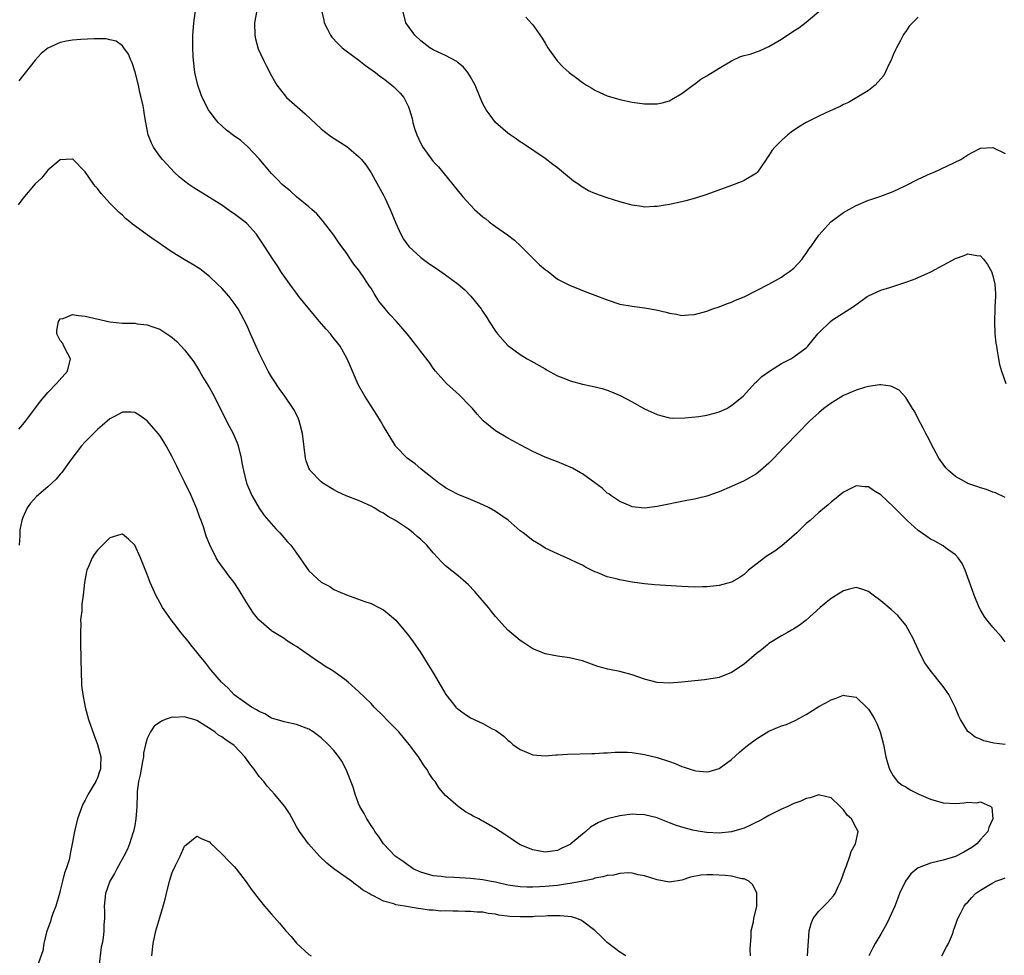
# Model space of a CAD drawing. Units: inches. Extents: x 2511000 to 2514000, y 1521000 to 1524000.
# Drawn here: x 2511772 to 2511931, y 1521825 to 1521976 of the extents above; entities that cross this region are included whole.
import ezdxf

# ---------------------------------------------------------------- set-up
doc = ezdxf.new("R2010")
doc.units = ezdxf.units.IN
doc.header["$MEASUREMENT"] = 0
doc.layers.add('LD25111521_10ft', color=82, linetype='Continuous')

msp = doc.modelspace()

# ---------------------------------------------------------------- linework, layer by layer
at = {"layer": 'LD25111521_10ft'}
for points, elevation in [([(2511931, 1521898.71), (2511929.42, 1521899.42), (2511929, 1521899.56), (2511927.97, 1521899.97), (2511927, 1521900.25), (2511926.46, 1521900.46), (2511925, 1521900.96), (2511924.91, 1521901), (2511923, 1521902.06), (2511921.85, 1521903), (2511921.46, 1521903.46), (2511921, 1521904.04), (2511920.32, 1521905), (2511919.5, 1521906.5), (2511918.5, 1521908.5), (2511918.21, 1521909), (2511917.81, 1521909.81), (2511917, 1521911.31), (2511916.45, 1521912.45), (2511916.11, 1521913), (2511915, 1521914.77), (2511913.93, 1521915.93), (2511913, 1521916.41), (2511912.58, 1521916.58), (2511911, 1521916.81), (2511910.8, 1521916.8), (2511909, 1521916.53), (2511908.36, 1521916.36), (2511907, 1521915.92), (2511905, 1521915.09), (2511903.72, 1521914.28), (2511903, 1521913.86), (2511901.81, 1521913), (2511901, 1521912.31), (2511899.55, 1521911), (2511897.59, 1521909), (2511895.67, 1521907), (2511895.33, 1521906.67), (2511893.79, 1521905), (2511893, 1521904.19), (2511891.64, 1521903), (2511891, 1521902.51), (2511889, 1521901.38), (2511887, 1521900.43), (2511885, 1521899.57), (2511883, 1521898.9), (2511881.45, 1521898.55), (2511881, 1521898.42), (2511879.81, 1521898.19), (2511875, 1521897.23), (2511873, 1521896.98), (2511871, 1521897.21), (2511870.67, 1521897.33), (2511869, 1521898.04), (2511867.59, 1521899), (2511867.25, 1521899.25), (2511867, 1521899.4), (2511866.16, 1521900.16), (2511865, 1521901.03), (2511863, 1521902.48), (2511862.67, 1521902.67), (2511862.05, 1521903), (2511861.38, 1521903.38), (2511861, 1521903.56), (2511859, 1521904.42), (2511858.57, 1521904.57), (2511857, 1521905.19), (2511855, 1521906.07), (2511853, 1521907.13), (2511851.81, 1521907.81), (2511851, 1521908.21), (2511849, 1521909.41), (2511847.01, 1521911.01), (2511846.06, 1521912.06), (2511845.29, 1521913), (2511845, 1521913.33), (2511843.19, 1521915.19), (2511841.12, 1521917), (2511839.36, 1521919), (2511839, 1521919.49), (2511838.38, 1521920.38), (2511837, 1521922.15), (2511836.38, 1521923), (2511835.78, 1521923.78), (2511835, 1521924.75), (2511834.82, 1521925), (2511833.1, 1521927), (2511832.07, 1521928.07), (2511831.27, 1521929), (2511830.26, 1521930.26), (2511829.48, 1521931.48), (2511829, 1521932.33), (2511828.72, 1521932.72), (2511828.55, 1521933), (2511827.63, 1521934.37), (2511827, 1521935.27), (2511826.21, 1521936.21), (2511825.72, 1521937), (2511825, 1521938.09), (2511824.28, 1521939), (2511823.74, 1521939.74), (2511823, 1521940.84), (2511821.36, 1521943), (2511821.2, 1521943.2), (2511820.27, 1521944.27), (2511819.49, 1521945), (2511819, 1521945.43), (2511817, 1521947.05), (2511815.97, 1521947.97), (2511815, 1521948.72), (2511814.7, 1521949), (2511813.88, 1521949.88), (2511813, 1521950.77), (2511811, 1521953.12), (2511809.14, 1521955.14), (2511808.06, 1521956.06), (2511806.9, 1521956.9), (2511805.76, 1521957.76), (2511805, 1521958.42), (2511804.42, 1521959), (2511803.76, 1521959.76), (2511802.88, 1521961), (2511801.84, 1521963), (2511801.6, 1521963.6), (2511801.12, 1521965), (2511800.67, 1521967), (2511800.43, 1521969), (2511800.4, 1521969.6), (2511800.33, 1521971), (2511800.36, 1521972.36), (2511800.34, 1521973), (2511800.37, 1521973.63), (2511800.47, 1521975), (2511800.79, 1521977)], 7260), ([(2511810.64, 1521977), (2511810.26, 1521975), (2511810.33, 1521973), (2511810.41, 1521972.41), (2511810.83, 1521970.83), (2511811.7, 1521969), (2511812.13, 1521968.13), (2511813, 1521966.49), (2511813.82, 1521965), (2511815, 1521963.47), (2511815.41, 1521963), (2511818.39, 1521960.39), (2511821, 1521957.97), (2511821.52, 1521957.52), (2511822.66, 1521956.66), (2511825.1, 1521955.1), (2511827, 1521953.53), (2511827.46, 1521953), (2511828.15, 1521952.15), (2511829, 1521950.87), (2511829.68, 1521949.68), (2511831, 1521947.27), (2511831.27, 1521946.73), (2511832.08, 1521945), (2511832.34, 1521944.34), (2511833, 1521942.8), (2511833.81, 1521941), (2511834.22, 1521940.22), (2511835.06, 1521939.06), (2511837, 1521937.27), (2511838.3, 1521936.31), (2511839.52, 1521935.52), (2511841, 1521934.5), (2511843, 1521933), (2511844.08, 1521932.08), (2511845.07, 1521931.07), (2511846.69, 1521929), (2511846.82, 1521928.82), (2511847.62, 1521927.62), (2511847.97, 1521927), (2511849, 1521925.43), (2511849.34, 1521925), (2511851, 1521923.14), (2511851.17, 1521923), (2511853, 1521921.66), (2511854.11, 1521921), (2511854.68, 1521920.68), (2511857, 1521919.35), (2511857.21, 1521919.21), (2511859, 1521918.25), (2511860.26, 1521917.74), (2511861, 1521917.42), (2511863, 1521916.9), (2511864.58, 1521916.58), (2511866.19, 1521916.19), (2511867, 1521915.95), (2511867.69, 1521915.69), (2511869.08, 1521915.08), (2511871, 1521914.06), (2511873, 1521912.93), (2511875, 1521912.02), (2511875.79, 1521911.79), (2511877, 1521911.51), (2511877.46, 1521911.46), (2511879.48, 1521911.48), (2511881.72, 1521911.72), (2511883, 1521911.92), (2511884.24, 1521912.24), (2511885, 1521912.45), (2511886.22, 1521913), (2511886.7, 1521913.3), (2511887, 1521913.47), (2511887.81, 1521914.19), (2511888.84, 1521915), (2511890.85, 1521917.15), (2511891, 1521917.26), (2511891.85, 1521918.15), (2511893.08, 1521919), (2511895, 1521920.25), (2511896.53, 1521921), (2511897, 1521921.29), (2511899, 1521922.75), (2511899.27, 1521923), (2511900.85, 1521925), (2511901, 1521925.16), (2511902.91, 1521927), (2511903.23, 1521927.23), (2511906.61, 1521929.39), (2511907.75, 1521930.25), (2511908.79, 1521931), (2511909, 1521931.13), (2511911, 1521932.01), (2511912.46, 1521932.46), (2511914.07, 1521933), (2511915, 1521933.29), (2511916.25, 1521933.75), (2511917, 1521934.05), (2511919.03, 1521934.97), (2511921, 1521936.06), (2511923, 1521937.09), (2511924.42, 1521937.58), (2511925, 1521937.84), (2511926.43, 1521937.57), (2511927, 1521937.56), (2511927.52, 1521937), (2511928.17, 1521936.17), (2511928.78, 1521935), (2511929, 1521934.34), (2511929.32, 1521933), (2511929.42, 1521931.42), (2511929.43, 1521931), (2511929.35, 1521929.35), (2511929.32, 1521929), (2511929.25, 1521927), (2511929.33, 1521925), (2511929.49, 1521923.49), (2511929.57, 1521923), (2511929.73, 1521922.27), (2511929.91, 1521921), (2511930.07, 1521920.07), (2511930.39, 1521919), (2511931.11, 1521917)], 7270), ([(2511821.01, 1521977), (2511821.4, 1521975.4), (2511821.47, 1521975), (2511821.97, 1521973.97), (2511822.5, 1521973), (2511822.7, 1521972.7), (2511823.66, 1521971.66), (2511824.38, 1521971), (2511825, 1521970.49), (2511827.02, 1521969), (2511828.13, 1521968.13), (2511829.72, 1521967), (2511830.43, 1521966.43), (2511831, 1521966.04), (2511832.36, 1521965), (2511832.69, 1521964.69), (2511833.68, 1521963.68), (2511834.25, 1521963), (2511835, 1521961.47), (2511835.2, 1521961), (2511835.62, 1521959.62), (2511835.72, 1521959), (2511836, 1521958), (2511836.34, 1521957), (2511837, 1521955.61), (2511837.34, 1521955), (2511839, 1521952.73), (2511839.83, 1521951.83), (2511840.56, 1521951), (2511842.17, 1521949), (2511843.75, 1521947), (2511845.66, 1521945), (2511847, 1521943.82), (2511847.46, 1521943.46), (2511847.98, 1521943), (2511849, 1521942.28), (2511850.94, 1521940.94), (2511852.06, 1521940.06), (2511853.08, 1521939.08), (2511855, 1521937.16), (2511855.18, 1521937), (2511856.1, 1521936.1), (2511857, 1521935.33), (2511857.48, 1521935), (2511859, 1521933.81), (2511860.62, 1521933), (2511861, 1521932.79), (2511862.26, 1521932.26), (2511863, 1521931.99), (2511863.7, 1521931.7), (2511865, 1521931.23), (2511867, 1521930.44), (2511869, 1521929.78), (2511871, 1521929.42), (2511873, 1521929.2), (2511874.87, 1521928.87), (2511876.47, 1521928.47), (2511877, 1521928.31), (2511878.14, 1521928.14), (2511879, 1521927.96), (2511880.04, 1521928.04), (2511881, 1521928.09), (2511883, 1521928.66), (2511883.96, 1521929), (2511885, 1521929.35), (2511886.19, 1521929.81), (2511887, 1521930.09), (2511887.61, 1521930.39), (2511889, 1521930.94), (2511891, 1521931.95), (2511892.96, 1521932.96), (2511895, 1521934.13), (2511895.51, 1521934.49), (2511896.3, 1521935), (2511897, 1521935.54), (2511898.32, 1521937), (2511898.59, 1521937.41), (2511899, 1521937.92), (2511899.41, 1521938.59), (2511899.74, 1521939), (2511901, 1521940.88), (2511902.94, 1521943), (2511905, 1521944.49), (2511905.85, 1521945), (2511907, 1521945.63), (2511909, 1521946.47), (2511909.38, 1521946.62), (2511911, 1521947.13), (2511913, 1521947.88), (2511915, 1521948.83), (2511917, 1521949.84), (2511919, 1521950.76), (2511919.57, 1521951), (2511923.87, 1521953), (2511925, 1521953.77), (2511925.78, 1521954.22), (2511927, 1521954.83), (2511929, 1521954.98), (2511931, 1521953.97)], 7280), ([(2511917, 1521975.92), (2511916.06, 1521975), (2511915.56, 1521974.44), (2511915, 1521973.6), (2511914.74, 1521973.26), (2511914.58, 1521973), (2511914.15, 1521972.15), (2511913.52, 1521971), (2511913.35, 1521970.65), (2511913, 1521969.83), (2511912.67, 1521969), (2511912.29, 1521968.29), (2511911.46, 1521966.54), (2511911, 1521966), (2511910.07, 1521965), (2511909, 1521964.1), (2511905.79, 1521962.21), (2511905, 1521961.86), (2511904.45, 1521961.55), (2511902.87, 1521960.87), (2511901, 1521959.99), (2511899, 1521959), (2511897.77, 1521958.23), (2511896.57, 1521957.43), (2511896.03, 1521957), (2511895, 1521956.07), (2511893.94, 1521955), (2511893.5, 1521954.5), (2511893, 1521953.67), (2511892.71, 1521953.29), (2511892.54, 1521953), (2511891.16, 1521951), (2511891, 1521950.85), (2511889, 1521949.65), (2511888.55, 1521949.45), (2511887, 1521948.85), (2511883, 1521947.41), (2511881.19, 1521946.81), (2511879.63, 1521946.37), (2511879, 1521946.22), (2511877, 1521945.78), (2511876.31, 1521945.69), (2511875, 1521945.45), (2511874.54, 1521945.46), (2511873, 1521945.38), (2511872.54, 1521945.46), (2511871, 1521945.68), (2511869, 1521946.22), (2511867, 1521946.84), (2511865, 1521947.54), (2511863.99, 1521947.99), (2511862.73, 1521948.73), (2511862.43, 1521949), (2511861.56, 1521949.56), (2511859, 1521951.67), (2511858.22, 1521952.22), (2511857, 1521953.17), (2511853.54, 1521955.54), (2511853, 1521955.88), (2511852.35, 1521956.35), (2511851.38, 1521957), (2511851, 1521957.28), (2511849.04, 1521959), (2511848.14, 1521960.14), (2511847.53, 1521961), (2511847, 1521961.98), (2511846.55, 1521963), (2511845.73, 1521965), (2511845.48, 1521965.48), (2511845, 1521966.31), (2511844.57, 1521967), (2511843.86, 1521967.86), (2511843, 1521968.58), (2511842.78, 1521968.78), (2511841, 1521969.73), (2511839.67, 1521970.33), (2511839, 1521970.67), (2511838.46, 1521971), (2511837, 1521972.08), (2511836.05, 1521973), (2511834.58, 1521975), (2511834.11, 1521977)], 7290), ([(2511853.91, 1521975.91), (2511854.85, 1521974.85), (2511855, 1521974.66), (2511856.51, 1521972.51), (2511857, 1521971.75), (2511857.45, 1521971), (2511858.91, 1521968.91), (2511859.88, 1521967.88), (2511860.87, 1521967), (2511862.11, 1521966.11), (2511863, 1521965.41), (2511863.66, 1521965), (2511864.5, 1521964.5), (2511865, 1521964.15), (2511865.82, 1521963.82), (2511867, 1521963.25), (2511869, 1521962.69), (2511871, 1521962.24), (2511873, 1521961.95), (2511874.05, 1521961.95), (2511875, 1521961.99), (2511875.84, 1521962.16), (2511877, 1521962.48), (2511877.35, 1521962.65), (2511879, 1521963.61), (2511880.92, 1521965.08), (2511881, 1521965.13), (2511882.05, 1521965.95), (2511883, 1521966.46), (2511883.31, 1521966.69), (2511883.87, 1521967), (2511885, 1521967.71), (2511887, 1521968.88), (2511888.41, 1521969.59), (2511889, 1521969.72), (2511889.98, 1521969.98), (2511891, 1521970.32), (2511891.49, 1521970.51), (2511893, 1521971.17), (2511895, 1521972.37), (2511897, 1521973.72), (2511897.79, 1521974.21), (2511899, 1521975.13), (2511901, 1521976.8)], 7300), ([(2511931, 1521875.46), (2511930.34, 1521876.34), (2511929, 1521877.82), (2511928.04, 1521879), (2511927.61, 1521879.61), (2511927, 1521880.62), (2511926.79, 1521881), (2511925.98, 1521883), (2511925.22, 1521885.22), (2511924.55, 1521887), (2511924.07, 1521888.07), (2511923.42, 1521889), (2511923, 1521889.45), (2511921.4, 1521890.6), (2511921, 1521890.9), (2511919.66, 1521891.66), (2511919, 1521892), (2511918.4, 1521892.4), (2511917, 1521893.39), (2511915.21, 1521895), (2511914.1, 1521896.1), (2511913, 1521897.24), (2511911, 1521899.12), (2511909.83, 1521899.83), (2511909, 1521900.39), (2511908.42, 1521900.42), (2511907, 1521900.56), (2511905, 1521899.56), (2511903, 1521897.94), (2511902.51, 1521897.49), (2511901.92, 1521897), (2511901, 1521896.27), (2511899.62, 1521895), (2511899, 1521894.49), (2511897.48, 1521893), (2511895.09, 1521890.91), (2511893.92, 1521890.08), (2511893, 1521889.46), (2511892.7, 1521889.3), (2511892.27, 1521889), (2511889.7, 1521887), (2511889, 1521886.3), (2511888.23, 1521885.77), (2511887, 1521885.06), (2511885, 1521884.53), (2511884.5, 1521884.5), (2511883, 1521884.32), (2511882.33, 1521884.33), (2511881, 1521884.29), (2511879, 1521884.38), (2511874.66, 1521884.66), (2511873, 1521884.81), (2511871, 1521885.09), (2511869, 1521885.43), (2511868.4, 1521885.6), (2511867, 1521885.94), (2511865.39, 1521886.61), (2511865, 1521886.76), (2511863.49, 1521887.49), (2511863, 1521887.78), (2511862.16, 1521888.16), (2511861, 1521888.74), (2511859, 1521889.61), (2511857, 1521890.56), (2511856.29, 1521891), (2511855, 1521891.76), (2511853.44, 1521893), (2511853, 1521893.33), (2511851.03, 1521895.03), (2511849.86, 1521895.86), (2511849, 1521896.43), (2511848, 1521897), (2511847, 1521897.51), (2511846.12, 1521897.88), (2511845, 1521898.37), (2511843, 1521899.18), (2511841.8, 1521899.8), (2511841, 1521900.25), (2511840.54, 1521900.54), (2511839.88, 1521901), (2511838.3, 1521902.3), (2511837.34, 1521903), (2511837, 1521903.32), (2511836.09, 1521904.09), (2511834.82, 1521905), (2511833, 1521906.89), (2511832.92, 1521907), (2511831, 1521910.13), (2511830.54, 1521911), (2511829.95, 1521911.95), (2511828, 1521915), (2511827, 1521916.76), (2511826.78, 1521917.22), (2511825.72, 1521919.72), (2511825.15, 1521921), (2511824.02, 1521923), (2511822.69, 1521924.69), (2511822.46, 1521925), (2511821.76, 1521925.76), (2511820.73, 1521927), (2511819.92, 1521927.92), (2511817.41, 1521931), (2511817, 1521931.55), (2511816.39, 1521932.39), (2511815.92, 1521933), (2511815, 1521934.29), (2511814.72, 1521934.72), (2511814.51, 1521935), (2511813.93, 1521935.93), (2511813.19, 1521937), (2511811.91, 1521939), (2511810.75, 1521940.75), (2511810.57, 1521941), (2511809, 1521942.72), (2511808.69, 1521943), (2511807, 1521944.29), (2511806.57, 1521944.57), (2511805, 1521945.68), (2511803, 1521946.94), (2511800.47, 1521948.47), (2511799.7, 1521949), (2511799, 1521949.53), (2511798.2, 1521950.2), (2511797.34, 1521951), (2511796.21, 1521952.21), (2511795.45, 1521953), (2511795, 1521953.56), (2511793.99, 1521955), (2511793.66, 1521955.66), (2511793.16, 1521957), (2511792.77, 1521959), (2511792.51, 1521960.51), (2511792.45, 1521961), (2511792.33, 1521961.67), (2511792.03, 1521963), (2511791.82, 1521963.82), (2511791.57, 1521965), (2511791.06, 1521967.06), (2511790.56, 1521968.56), (2511790.34, 1521969), (2511789.98, 1521969.98), (2511789.21, 1521971), (2511789.15, 1521971.15), (2511789, 1521971.29), (2511788.03, 1521972.03), (2511787, 1521972.28), (2511786.4, 1521972.4), (2511784.44, 1521972.44), (2511782.33, 1521972.33), (2511781, 1521972.22), (2511780.03, 1521972.03), (2511779, 1521971.86), (2511777, 1521970.92), (2511775.93, 1521970.07), (2511774.99, 1521969.01), (2511772.34, 1521965.66)], 7250), ([(2511931.01, 1521858.99), (2511929.17, 1521859.17), (2511927.56, 1521859.56), (2511927, 1521859.82), (2511926.15, 1521860.15), (2511925.07, 1521861), (2511925, 1521861.07), (2511923.78, 1521863), (2511923.52, 1521863.52), (2511922.94, 1521865), (2511921.92, 1521867), (2511921.56, 1521867.56), (2511921, 1521868.3), (2511918.91, 1521870.91), (2511918.08, 1521872.08), (2511917.59, 1521873), (2511917, 1521874.23), (2511916.14, 1521876.14), (2511915.68, 1521877), (2511915, 1521878.17), (2511913.73, 1521879.73), (2511912.67, 1521880.67), (2511911, 1521882.06), (2511909.74, 1521883), (2511909.33, 1521883.33), (2511909, 1521883.56), (2511907.95, 1521883.95), (2511907, 1521884.19), (2511905.95, 1521883.95), (2511905, 1521883.67), (2511903, 1521882.45), (2511902.18, 1521881.82), (2511901.21, 1521881), (2511899, 1521878.99), (2511897.87, 1521878.13), (2511897, 1521877.59), (2511896.65, 1521877.35), (2511895.98, 1521877), (2511895, 1521876.46), (2511893, 1521875.2), (2511892.74, 1521875), (2511891.79, 1521874.21), (2511891, 1521873.59), (2511889, 1521871.88), (2511887, 1521870.54), (2511885, 1521869.76), (2511884.37, 1521869.63), (2511882.65, 1521869.35), (2511879, 1521869.01), (2511877, 1521868.84), (2511875, 1521868.93), (2511873, 1521869.47), (2511871, 1521870.2), (2511869, 1521870.72), (2511867.07, 1521871.07), (2511865.5, 1521871.5), (2511863, 1521872.4), (2511862.54, 1521872.54), (2511860.92, 1521872.92), (2511859, 1521873.17), (2511857, 1521873.55), (2511856.01, 1521873.99), (2511855, 1521874.37), (2511853.41, 1521875.41), (2511853, 1521875.69), (2511852.26, 1521876.26), (2511851, 1521877.34), (2511849, 1521879.55), (2511848.38, 1521880.38), (2511847.89, 1521881), (2511846.17, 1521883), (2511845.65, 1521883.65), (2511844.65, 1521884.65), (2511844.23, 1521885), (2511843, 1521886.07), (2511841, 1521887.69), (2511840.34, 1521888.34), (2511839.75, 1521889), (2511839, 1521889.79), (2511837.95, 1521891), (2511837, 1521891.94), (2511836.42, 1521892.42), (2511835.79, 1521893), (2511835, 1521893.58), (2511832.94, 1521895), (2511831.67, 1521895.67), (2511831, 1521896.15), (2511830.42, 1521896.42), (2511829.51, 1521897), (2511829, 1521897.28), (2511828.45, 1521897.55), (2511827, 1521898.18), (2511825, 1521898.97), (2511823.58, 1521899.58), (2511823, 1521899.92), (2511821.27, 1521901), (2511821, 1521901.21), (2511819.23, 1521903), (2511819.14, 1521903.14), (2511819, 1521903.42), (2511818.58, 1521904.58), (2511818.47, 1521905), (2511817.97, 1521909), (2511817.58, 1521910.42), (2511817.44, 1521911), (2511817.31, 1521911.31), (2511816.67, 1521912.67), (2511816.48, 1521913), (2511815.12, 1521915), (2511814.23, 1521916.23), (2511813.42, 1521917.42), (2511813, 1521918.06), (2511812.47, 1521919), (2511811.96, 1521919.96), (2511811, 1521921.91), (2511809.63, 1521925), (2511809, 1521926.37), (2511808.13, 1521928.13), (2511807.61, 1521929), (2511807, 1521929.93), (2511806.18, 1521931), (2511805, 1521932.32), (2511804.31, 1521933), (2511803, 1521934.23), (2511802.01, 1521935), (2511801.44, 1521935.44), (2511800.21, 1521936.21), (2511798.94, 1521936.94), (2511797, 1521938.13), (2511795.29, 1521939.29), (2511795, 1521939.52), (2511794.09, 1521940.09), (2511793, 1521940.94), (2511791, 1521942.38), (2511790.61, 1521942.61), (2511790.19, 1521943), (2511789.52, 1521943.52), (2511789, 1521944.06), (2511788.49, 1521944.49), (2511787, 1521946.03), (2511786.09, 1521947), (2511785.57, 1521947.57), (2511785, 1521948.35), (2511784.68, 1521948.68), (2511784.42, 1521949), (2511783, 1521951.05), (2511781, 1521953.12), (2511780.9, 1521953.1), (2511779, 1521952.97), (2511777, 1521951.3), (2511775.97, 1521950.03), (2511775, 1521949.11), (2511773, 1521946.73), (2511772.26, 1521945.74)], 7240), ([(2511772.34, 1521909.66), (2511773, 1521910.4), (2511773.5, 1521911), (2511775.84, 1521914.16), (2511777, 1521915.58), (2511778.41, 1521917), (2511780.2, 1521919), (2511780.68, 1521921), (2511780.23, 1521921.77), (2511779.57, 1521923), (2511779.42, 1521923.42), (2511779, 1521923.9), (2511778.48, 1521925), (2511778.48, 1521925.52), (2511778.75, 1521927), (2511779, 1521927.39), (2511779.47, 1521927.47), (2511781, 1521928.1), (2511781.93, 1521927.93), (2511783, 1521927.86), (2511787, 1521926.94), (2511789, 1521926.73), (2511791, 1521926.69), (2511791.37, 1521926.63), (2511793, 1521926.47), (2511793.88, 1521926.12), (2511795, 1521925.74), (2511796.17, 1521925), (2511796.66, 1521924.66), (2511797, 1521924.4), (2511797.74, 1521923.74), (2511798.48, 1521923), (2511799, 1521922.45), (2511800.48, 1521920.48), (2511801.26, 1521919.26), (2511801.4, 1521919), (2511801.96, 1521918.04), (2511803, 1521916.32), (2511803.48, 1521915.48), (2511806.16, 1521910.16), (2511806.8, 1521909), (2511807.46, 1521907.46), (2511807.64, 1521907), (2511808.13, 1521905), (2511808.24, 1521904.24), (2511808.48, 1521903), (2511808.99, 1521901), (2511809.8, 1521899), (2511810.99, 1521896.99), (2511811.81, 1521895.81), (2511813.67, 1521893.67), (2511814.31, 1521893), (2511814.63, 1521892.63), (2511815.58, 1521891.58), (2511816.07, 1521891), (2511817.55, 1521889), (2511818.15, 1521888.15), (2511819, 1521886.91), (2511821, 1521885.06), (2511822.35, 1521884.35), (2511823, 1521883.91), (2511825.03, 1521883.03), (2511828.01, 1521881.99), (2511829, 1521881.62), (2511830.26, 1521881), (2511831, 1521880.6), (2511831.9, 1521879.9), (2511833, 1521878.94), (2511834.79, 1521876.79), (2511835.65, 1521875.65), (2511837, 1521873.69), (2511838.05, 1521872.05), (2511839, 1521870.5), (2511840.28, 1521868.28), (2511841.04, 1521867.04), (2511842.66, 1521865), (2511843, 1521864.64), (2511843.95, 1521863.95), (2511845, 1521863.24), (2511847, 1521862.34), (2511848.49, 1521861.51), (2511849, 1521861.27), (2511850.33, 1521860.33), (2511851, 1521859.65), (2511851.38, 1521859.38), (2511851.83, 1521859), (2511853, 1521858.17), (2511855, 1521857.32), (2511857, 1521857.13), (2511858.7, 1521857.3), (2511859, 1521857.3), (2511860.57, 1521857.43), (2511864.49, 1521857.51), (2511865, 1521857.51), (2511866.36, 1521857.64), (2511867, 1521857.65), (2511868.24, 1521857.76), (2511870.27, 1521857.73), (2511871, 1521857.67), (2511873, 1521857.38), (2511875, 1521856.9), (2511877, 1521856.22), (2511877.9, 1521855.9), (2511879, 1521855.45), (2511879.35, 1521855.35), (2511880.32, 1521855), (2511881, 1521854.79), (2511881.25, 1521854.75), (2511883, 1521854.58), (2511883.37, 1521854.63), (2511885, 1521855.12), (2511887, 1521856.56), (2511888.27, 1521857.73), (2511889, 1521858.36), (2511889.78, 1521859), (2511891, 1521859.9), (2511893, 1521861.1), (2511895, 1521861.95), (2511895.8, 1521862.2), (2511897.19, 1521862.81), (2511899, 1521863.79), (2511901, 1521865.1), (2511902.25, 1521865.75), (2511903, 1521866.17), (2511903.65, 1521866.35), (2511905, 1521866.88), (2511905.15, 1521866.85), (2511907, 1521866.6), (2511908.84, 1521864.84), (2511909, 1521864.66), (2511909.64, 1521863.64), (2511910.01, 1521863), (2511910.33, 1521862.33), (2511910.91, 1521861), (2511911.4, 1521859), (2511911.78, 1521857), (2511912.05, 1521856.05), (2511912.39, 1521855), (2511913, 1521853.92), (2511913.69, 1521853), (2511914.43, 1521852.43), (2511915, 1521852.16), (2511915.71, 1521851.71), (2511917.12, 1521851), (2511919, 1521850.17), (2511921, 1521849.58), (2511923, 1521849.5), (2511924.42, 1521849.58), (2511925, 1521849.71), (2511926.42, 1521849.58), (2511927, 1521849.75), (2511928.67, 1521849), (2511928.84, 1521848.84), (2511929.03, 1521847.03), (2511928.36, 1521845.64), (2511928.19, 1521845), (2511927, 1521843.69), (2511926.44, 1521843), (2511925.61, 1521842.39), (2511925, 1521842.05), (2511924.35, 1521841.65), (2511923, 1521840.97), (2511921, 1521840.4), (2511919, 1521839.89), (2511917.18, 1521839.18), (2511917, 1521839.13), (2511916.79, 1521839), (2511915.83, 1521838.17), (2511914.95, 1521837), (2511914.01, 1521835), (2511913.73, 1521834.27), (2511913.22, 1521833), (2511912.34, 1521831), (2511911.92, 1521830.08), (2511911, 1521828.46), (2511910.06, 1521827), (2511909.71, 1521826.29), (2511909.06, 1521825)], 7230), ([(2511899.21, 1521825), (2511899.32, 1521826.68), (2511899.38, 1521827.38), (2511899.48, 1521829), (2511899.78, 1521830.22), (2511900.11, 1521831), (2511901, 1521832.19), (2511901.81, 1521833), (2511902.43, 1521833.57), (2511903.38, 1521834.62), (2511903.63, 1521835), (2511904.15, 1521836.15), (2511904.58, 1521837), (2511905.18, 1521838.82), (2511905.48, 1521839.48), (2511906.02, 1521841), (2511906.22, 1521841.78), (2511906.9, 1521843), (2511907, 1521843.5), (2511907.37, 1521845), (2511907, 1521845.59), (2511906.27, 1521847), (2511905.6, 1521847.6), (2511905, 1521848.49), (2511904.72, 1521848.72), (2511904.47, 1521849), (2511903, 1521850.4), (2511901.18, 1521850.82), (2511901, 1521850.88), (2511899.6, 1521850.4), (2511899, 1521850.32), (2511898.13, 1521849.87), (2511897, 1521849.49), (2511896.69, 1521849.31), (2511896.05, 1521849), (2511895, 1521848.56), (2511894.14, 1521848.14), (2511893, 1521847.55), (2511892.05, 1521847), (2511891.37, 1521846.63), (2511891, 1521846.47), (2511890.02, 1521845.98), (2511889, 1521845.53), (2511888.61, 1521845.39), (2511887, 1521844.92), (2511885, 1521844.74), (2511883, 1521844.85), (2511881.92, 1521845), (2511881, 1521845.15), (2511880.78, 1521845.22), (2511879, 1521845.66), (2511877.98, 1521845.98), (2511877, 1521846.39), (2511875.14, 1521847.14), (2511875, 1521847.18), (2511873, 1521847.67), (2511871.72, 1521847.72), (2511871, 1521847.77), (2511869, 1521847.51), (2511867, 1521847.01), (2511865.56, 1521846.44), (2511864.3, 1521845.7), (2511863.54, 1521845), (2511863, 1521844.58), (2511861.15, 1521843), (2511861, 1521842.9), (2511859.7, 1521842.3), (2511859, 1521841.93), (2511858.16, 1521841.84), (2511857, 1521841.66), (2511856.16, 1521841.84), (2511855, 1521842.04), (2511853, 1521842.85), (2511852.7, 1521843), (2511851, 1521844.17), (2511850.49, 1521844.49), (2511849, 1521845.49), (2511847, 1521846.63), (2511846.75, 1521846.75), (2511846.31, 1521847), (2511845.44, 1521847.44), (2511845, 1521847.73), (2511844.17, 1521848.17), (2511843, 1521849.02), (2511841, 1521850.78), (2511839.97, 1521851.97), (2511839.29, 1521853), (2511839, 1521853.37), (2511838.33, 1521854.33), (2511837.95, 1521855), (2511837.54, 1521855.54), (2511836.62, 1521857), (2511835.15, 1521859), (2511834.18, 1521860.18), (2511833.45, 1521861), (2511833, 1521861.48), (2511831.48, 1521863), (2511831, 1521863.51), (2511829.5, 1521865), (2511829, 1521865.55), (2511827, 1521867.51), (2511825.3, 1521869), (2511825, 1521869.25), (2511823, 1521870.71), (2511822.56, 1521871), (2511821.59, 1521871.59), (2511821, 1521872), (2511820.36, 1521872.36), (2511817.91, 1521874.09), (2511817, 1521874.71), (2511816.55, 1521875), (2511815.58, 1521875.58), (2511815, 1521875.99), (2511813.15, 1521877.15), (2511813, 1521877.27), (2511810.97, 1521879), (2511810.1, 1521880.1), (2511809.48, 1521881), (2511809, 1521881.74), (2511807.77, 1521883.77), (2511806.96, 1521885), (2511806.11, 1521886.11), (2511805.46, 1521887), (2511805.26, 1521887.26), (2511804.43, 1521888.43), (2511804.11, 1521889), (2511803.07, 1521891.07), (2511802.49, 1521892.49), (2511802.03, 1521893.97), (2511801.66, 1521895), (2511801.46, 1521895.46), (2511801, 1521896.88), (2511800.06, 1521899), (2511799, 1521901.22), (2511798.08, 1521903), (2511797.74, 1521903.74), (2511797, 1521905.22), (2511796.02, 1521907), (2511795.65, 1521907.65), (2511795, 1521908.66), (2511794.74, 1521909), (2511793.01, 1521911.01), (2511791.84, 1521911.84), (2511791, 1521912.36), (2511790.41, 1521912.41), (2511789, 1521912.4), (2511787.71, 1521911.71), (2511787, 1521911.31), (2511785.76, 1521910.24), (2511785, 1521909.62), (2511784.68, 1521909.32), (2511784.35, 1521909), (2511783, 1521907.61), (2511782.45, 1521907), (2511780.73, 1521904.73), (2511779.28, 1521902.72), (2511779, 1521902.41), (2511778.35, 1521901.65), (2511777, 1521900.42), (2511775.17, 1521898.83), (2511774.2, 1521897.8), (2511773.67, 1521897), (2511773, 1521895.49), (2511772.84, 1521895), (2511772.53, 1521893.47), (2511772.52, 1521893), (2511772.53, 1521892.53), (2511772.41, 1521891)], 7220), ([(2511890.01, 1521825), (2511889.95, 1521826.05), (2511890.12, 1521828.12), (2511890.14, 1521829), (2511890.49, 1521830.49), (2511890.59, 1521831), (2511891.06, 1521833), (2511891.05, 1521835.05), (2511890.43, 1521836.43), (2511889.76, 1521837), (2511889, 1521837.36), (2511888.62, 1521837.38), (2511887, 1521837.79), (2511885.93, 1521837.93), (2511883.97, 1521838.03), (2511883, 1521838.03), (2511882.04, 1521837.96), (2511880.36, 1521837.64), (2511879, 1521837.18), (2511877, 1521836.85), (2511875, 1521837.2), (2511873, 1521837.87), (2511871.96, 1521838.04), (2511871, 1521838.28), (2511870.33, 1521838.33), (2511869, 1521838.23), (2511868.01, 1521837.99), (2511867, 1521837.91), (2511866.3, 1521837.7), (2511865, 1521837.47), (2511864.65, 1521837.35), (2511863.04, 1521837), (2511861, 1521836.62), (2511860.57, 1521836.57), (2511859, 1521836.33), (2511857, 1521836.14), (2511856.08, 1521836.08), (2511855, 1521836.05), (2511854.05, 1521836.05), (2511853, 1521836.09), (2511851, 1521836.37), (2511849, 1521836.82), (2511848.03, 1521837), (2511847, 1521837.21), (2511845, 1521837.45), (2511842.39, 1521837.61), (2511841, 1521837.66), (2511840.25, 1521837.75), (2511839, 1521837.87), (2511837, 1521838.45), (2511835.79, 1521839), (2511835.33, 1521839.33), (2511835, 1521839.52), (2511834.15, 1521840.15), (2511832.88, 1521841), (2511831, 1521843), (2511830.22, 1521844.22), (2511829.6, 1521845), (2511829.39, 1521845.39), (2511829, 1521845.95), (2511828.33, 1521847), (2511827.88, 1521847.88), (2511827.22, 1521849), (2511827, 1521849.49), (2511826.42, 1521851), (2511826.12, 1521852.12), (2511825, 1521854.96), (2511824.3, 1521856.3), (2511823.83, 1521857), (2511823, 1521857.99), (2511822.1, 1521859), (2511821, 1521860.02), (2511819.69, 1521861), (2511819, 1521861.43), (2511817, 1521862.17), (2511815, 1521862.61), (2511814.72, 1521862.72), (2511813.74, 1521863), (2511813, 1521863.23), (2511811.89, 1521863.89), (2511811, 1521864.27), (2511810.57, 1521864.57), (2511809.79, 1521865), (2511809, 1521865.52), (2511807, 1521866.97), (2511806.02, 1521868.02), (2511804.93, 1521869), (2511803.23, 1521871), (2511802.26, 1521872.26), (2511801.63, 1521873), (2511801, 1521873.83), (2511800.02, 1521875), (2511799.58, 1521875.58), (2511798.42, 1521877), (2511797.81, 1521877.81), (2511796.85, 1521879), (2511796.08, 1521880.08), (2511795.47, 1521881), (2511795, 1521881.82), (2511794.37, 1521883), (2511793.93, 1521883.93), (2511793.47, 1521885), (2511793, 1521886.32), (2511791.92, 1521889), (2511791, 1521891.02), (2511790, 1521892), (2511789, 1521892.79), (2511788.73, 1521892.73), (2511787, 1521892.19), (2511785, 1521890.22), (2511784.49, 1521889.51), (2511784.16, 1521889), (2511783.58, 1521887.58), (2511783.3, 1521887), (2511783.22, 1521886.78), (2511782.92, 1521885), (2511782.69, 1521883), (2511782.46, 1521881.54), (2511782.46, 1521880.46), (2511782.29, 1521879), (2511782.32, 1521878.32), (2511782.25, 1521877), (2511782.29, 1521876.29), (2511782.28, 1521875), (2511782.33, 1521873), (2511782.32, 1521872.32), (2511782.37, 1521871), (2511782.36, 1521870.36), (2511782.44, 1521869), (2511782.45, 1521868.45), (2511782.63, 1521867), (2511783.02, 1521865), (2511783.57, 1521863), (2511784.44, 1521860.44), (2511785.02, 1521859), (2511785.53, 1521857), (2511785.51, 1521855.51), (2511785.48, 1521855), (2511785.34, 1521854.66), (2511785, 1521853.62), (2511784.8, 1521853.2), (2511784.72, 1521853), (2511784.32, 1521852.32), (2511783.49, 1521851), (2511783, 1521850), (2511782.62, 1521849.38), (2511781.8, 1521847), (2511781.28, 1521845), (2511780.95, 1521843), (2511780.59, 1521841.41), (2511780.55, 1521841), (2511780.45, 1521840.45), (2511779.96, 1521839), (2511779.68, 1521838.32), (2511779.38, 1521837), (2511779, 1521835.51), (2511778.87, 1521835), (2511778.28, 1521833), (2511777.83, 1521831.83), (2511777.56, 1521831), (2511777.46, 1521830.54), (2511777, 1521829.39), (2511776.79, 1521828.79), (2511776.39, 1521827), (2511776.22, 1521825.78), (2511775.29, 1521823.29)], 7210), ([(2511869.98, 1521825), (2511869, 1521825.59), (2511867, 1521827.12), (2511866.08, 1521828.08), (2511865, 1521829.08), (2511863, 1521830.59), (2511862.75, 1521830.75), (2511862.12, 1521831), (2511861.25, 1521831.25), (2511859.43, 1521831.43), (2511859, 1521831.42), (2511857.41, 1521831.41), (2511857, 1521831.37), (2511855.31, 1521831.31), (2511855, 1521831.28), (2511853, 1521831.25), (2511851.34, 1521831.34), (2511849.54, 1521831.54), (2511849, 1521831.69), (2511847.81, 1521831.81), (2511847, 1521832.01), (2511846.04, 1521832.04), (2511845, 1521832.15), (2511844.14, 1521832.14), (2511843, 1521832.17), (2511842.16, 1521832.16), (2511841, 1521832.21), (2511840.2, 1521832.2), (2511839, 1521832.33), (2511838.34, 1521832.34), (2511837, 1521832.57), (2511836.59, 1521832.59), (2511834.39, 1521833), (2511833, 1521833.22), (2511832.64, 1521833.36), (2511831, 1521833.79), (2511829.37, 1521834.63), (2511829, 1521834.79), (2511828.69, 1521835), (2511827.6, 1521835.6), (2511827, 1521836.12), (2511826.48, 1521836.48), (2511825.84, 1521837), (2511825, 1521837.61), (2511823.01, 1521839.01), (2511821.89, 1521839.89), (2511820.7, 1521841), (2511818.96, 1521843), (2511817.48, 1521845), (2511817, 1521845.81), (2511815.87, 1521847.87), (2511815.11, 1521849), (2511813.48, 1521851), (2511813, 1521851.5), (2511812.3, 1521852.3), (2511811.73, 1521853), (2511811, 1521853.85), (2511810.21, 1521855), (2511809.67, 1521855.67), (2511808.72, 1521857), (2511807, 1521858.8), (2511806.76, 1521859), (2511805.68, 1521859.68), (2511805, 1521860.22), (2511804.47, 1521860.47), (2511803.87, 1521861), (2511801.41, 1521862.59), (2511801, 1521862.82), (2511800.5, 1521863), (2511799.32, 1521863.32), (2511799, 1521863.44), (2511797.34, 1521863.34), (2511797, 1521863.38), (2511795.88, 1521863), (2511795.27, 1521862.73), (2511794.09, 1521861.91), (2511793.53, 1521861), (2511793, 1521859.96), (2511792.73, 1521859), (2511792.4, 1521857.6), (2511792.38, 1521857), (2511792.26, 1521856.26), (2511792.02, 1521855), (2511791.88, 1521854.12), (2511791.61, 1521853), (2511791.4, 1521851.4), (2511791.37, 1521851), (2511791.32, 1521849), (2511791.19, 1521847), (2511791, 1521845.94), (2511790.81, 1521845), (2511790.7, 1521844.7), (2511790.16, 1521843), (2511789.83, 1521842.17), (2511789.24, 1521841), (2511788.12, 1521839), (2511787.75, 1521838.25), (2511786.99, 1521837), (2511786.3, 1521835), (2511786.08, 1521833), (2511786.11, 1521832.11), (2511786.1, 1521831), (2511786.04, 1521829.96), (2511786.02, 1521829), (2511785.9, 1521827.9), (2511785.75, 1521827), (2511785.61, 1521826.39), (2511785.2, 1521823.19)], 7200), ([(2511793.76, 1521825), (2511793.96, 1521827), (2511794.36, 1521829), (2511795, 1521831.17), (2511795.58, 1521833), (2511795.89, 1521834.11), (2511796.08, 1521835), (2511796.57, 1521837), (2511797, 1521838.41), (2511797.54, 1521839.54), (2511798.28, 1521841), (2511799, 1521842.65), (2511801, 1521844.24), (2511801.8, 1521843.8), (2511803, 1521843.31), (2511803.14, 1521843.14), (2511805, 1521841.4), (2511806.16, 1521840.16), (2511807, 1521839.34), (2511807.28, 1521839), (2511808.91, 1521836.91), (2511809.72, 1521835.72), (2511811, 1521834.06), (2511811.87, 1521833), (2511813, 1521831.69), (2511814.27, 1521830.27), (2511815, 1521829.35), (2511815.3, 1521829), (2511816.13, 1521828.13), (2511817, 1521827.03), (2511819, 1521825.23), (2511819.35, 1521825)], 7190), ([(2511920.83, 1521825), (2511920.88, 1521825.12), (2511921.56, 1521826.44), (2511921.89, 1521827), (2511922.5, 1521828.5), (2511922.69, 1521829), (2511922.76, 1521829.24), (2511923, 1521829.91), (2511923.26, 1521830.74), (2511923.37, 1521831), (2511923.81, 1521831.81), (2511924.38, 1521833), (2511924.66, 1521833.34), (2511925, 1521833.65), (2511925.61, 1521834.39), (2511926.2, 1521835), (2511927, 1521835.56), (2511928.35, 1521836.35), (2511929, 1521836.76), (2511929.5, 1521837), (2511930.6, 1521837.4), (2511931, 1521837.54)], 7240)]:
    msp.add_lwpolyline(points, dxfattribs=dict(at, elevation=elevation))

doc.saveas('drawing.dxf')
